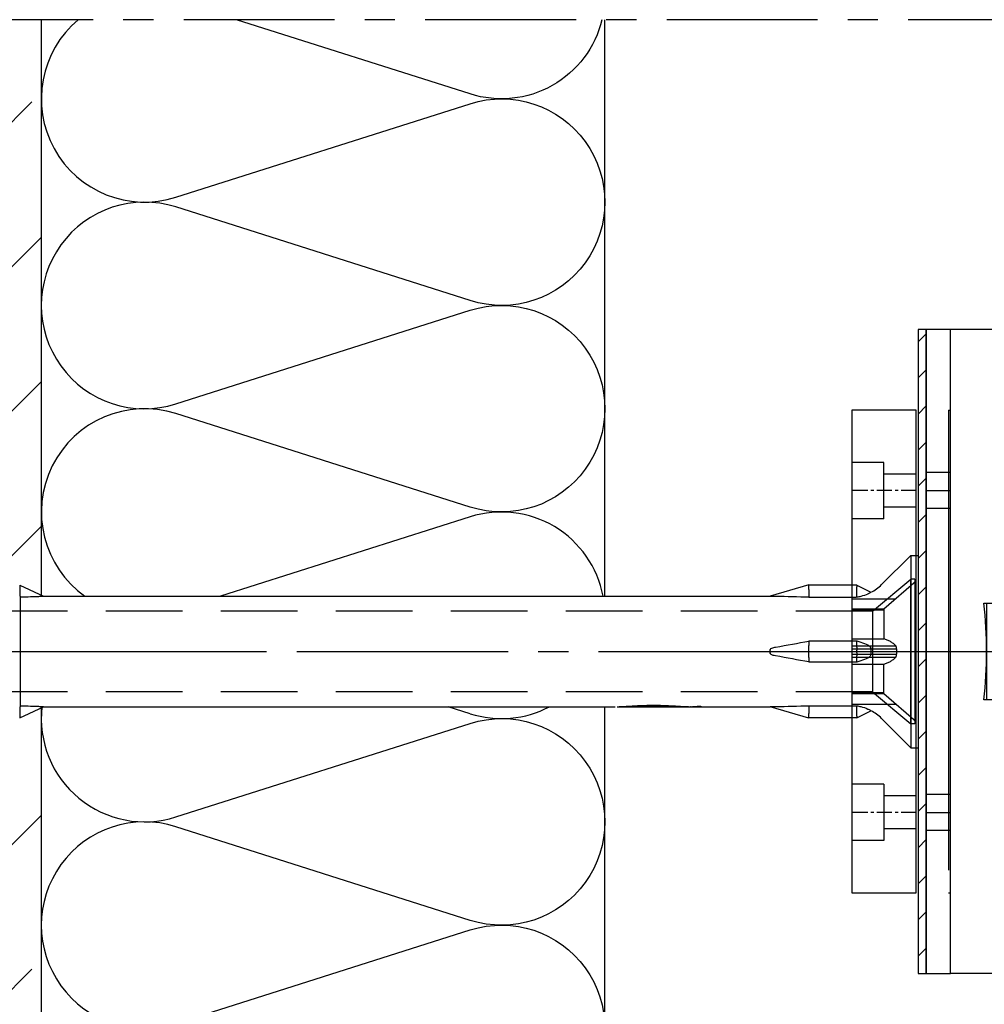
# Model space of a CAD drawing. Units: millimetres. Extents: x 3687 to 6522, y -626 to 978.
# Drawn here: x 3945 to 4064, y -170 to -48 of the extents above; entities that cross this region are included whole.
import ezdxf

# ---------------------------------------------------------------- set-up
doc = ezdxf.new("R2010")
doc.units = ezdxf.units.MM
doc.header["$LTSCALE"] = 15
for name, pattern in [('DASHDOT', [25.4, 12.7, -6.35, 0, -6.35]), ('DASHED', [19.05, 12.7, -6.35]), ('MITTE', [2, 1.25, -0.25, 0.25, -0.25]), ('STRICHLINIE', [0.75, 0.5, -0.25]), ('VERDECKT', [9.525, 6.35, -3.175])]:
    doc.linetypes.add(name, pattern=pattern)
for name, color, linetype in [('ACHSEN', 4, 'MITTE'), ('Alu Distanzstück', 7, 'Continuous'), ('BWM ACHSEN', 4, 'MITTE'), ('BWM SCHRAUBE', 255, 'Continuous'), ('BWM T-STUECK', 4, 'Continuous'), ('DAEMMUNG', 200, 'Continuous'), ('HALTER', 7, 'Continuous'), ('WAND', 5, 'Continuous'), ('Zellgummi', 253, 'Continuous')]:
    doc.layers.add(name, color=color, linetype=linetype)
doc.layers.add('BWM DUEBEL', color=255, linetype='Continuous', lineweight=13)

# ---------------------------------------------------------------- blocks, each defined once
blk = doc.blocks.new('Duebelschraube-001')
at = {"layer": 'BWM SCHRAUBE', "linetype": 'DASHED', "lineweight": -3, "ltscale": 0.05}
for p, q in [((0, 0), (-5, -5.43)), ((0, 0), (5, -5.43)), ((-5, -5.43), (0, -5.43)), ((-5, -206.28), (-5, -5.43)), ((0, -5.43), (5, -5.43)), ((5, -206.28), (5, -5.43))]:
    blk.add_line(p, q, dxfattribs=at)
at = {"layer": 'BWM SCHRAUBE', "linetype": 'DASHED', "lineweight": -3, "ltscale": 0.2}
for p, q in [((-5, -206.28), (-9, -211.05)), ((5, -206.28), (-5, -206.28)), ((5, -206.28), (9, -211.05)), ((-9, -211.05), (0, -211.05)), ((-9, -211.55), (-9, -211.05)), ((0, -211.55), (-9, -211.55)), ((0, -211.05), (9, -211.05)), ((9, -211.55), (0, -211.55)), ((9, -211.55), (9, -211.05))]:
    blk.add_line(p, q, dxfattribs=at)
blk = doc.blocks.new('Duebel-001')
at = {"layer": 'BWM DUEBEL', "linetype": 'Continuous', "lineweight": -3}
for p, q in [((-8.26, 111.61), (-6.86, 108.67)), ((-8.02, 111.61), (-8.26, 111.61)), ((-6.89, 111.61), (-8.02, 111.61)), ((-7, 111.61), (-7, 111.61)), ((6.89, 111.55), (-6.89, 111.55)), ((8.26, 111.61), (6.86, 108.67)), ((8.02, 111.61), (6.89, 111.61)), ((7, 111.61), (7, 111.61)), ((8.26, 111.61), (8.02, 111.61)), ((-6.86, 108.67), (-6.86, 37.63)), ((6.86, 108.67), (6.86, 18.38)), ((-6.85, 37.18), (-6.86, 37.18)), ((-6.86, 37.15), (-6.86, 28.57)), ((-6.83, 34.79), (-6.85, 34.79)), ((-6.82, 34.73), (-6.85, 34.73)), ((-6.82, 34.67), (-6.85, 34.67)), ((-6.82, 34.58), (-6.85, 34.58)), ((-6.82, 34.51), (-6.85, 34.51)), ((-6.83, 34.83), (-6.84, 34.83)), ((-6.82, 34.45), (-6.84, 34.45)), ((-6.83, 34.42), (-6.84, 34.42)), ((-6.74, 32.78), (-6.74, 33.03)), ((-6.68, 32.98), (-6.68, 32.71)), ((-6.85, 28.57), (-6.86, 28.57)), ((-6.86, 28.57), (-6.86, 28.57)), ((-6.86, 28.32), (-6.86, 28.32)), ((-6.86, 28.31), (-6.86, 28.32)), ((-6.86, 28.3), (-6.86, 28.31)), ((-6.86, 28.3), (-6.86, 28.3)), ((-6.86, 28.05), (-6.86, 18.38)), ((-6.85, 28.05), (-6.86, 28.05)), ((-6.77, 27.01), (-6.77, 27.01)), ((-8.28, 13.6), (-6.86, 18.39)), ((-6.86, 18.39), (-6.86, 18.39)), ((8.28, 13.6), (6.86, 18.39)), ((6.86, 18.39), (6.86, 18.39)), ((-8.28, 13.6), (-8.07, 13.6)), ((-8.26, 7.6), (-8.26, 13.6)), ((-8.07, 13.6), (-7.71, 13.6)), ((-6.73, 13.6), (-7.71, 13.6)), ((-6.73, 13.6), (-6.73, 7.74)), ((-0.74, 13.6), (-1.32, 13.6)), ((-1.32, 7.74), (-1.32, 13.6)), ((-0.74, 13.6), (-0.54, 13.6)), ((-0.54, 13.6), (-0.18, 13.6)), ((-0.18, 13.6), (0.18, 13.6)), ((0.18, 13.6), (0.54, 13.6)), ((0.54, 13.6), (0.74, 13.6)), ((1.32, 13.6), (0.74, 13.6)), ((1.32, 13.6), (1.32, 7.74)), ((7.71, 13.6), (6.73, 13.6)), ((6.73, 7.74), (6.73, 13.6)), ((7.71, 13.6), (8.07, 13.6)), ((8.07, 13.6), (8.28, 13.6)), ((8.26, 7.6), (8.26, 13.6)), ((-8.26, 7.6), (-7.36, 5.87)), ((-8.26, 7.6), (-8.26, 7.6)), ((-8.05, 7.6), (-8.26, 7.6)), ((-8.05, 7.6), (-6.74, 7.6)), ((-1.31, 7.6), (-0.54, 7.6)), ((-0.2, 7.6), (-0.54, 7.6)), ((-0.18, 7.6), (-0.2, 7.6)), ((-0.18, 7.6), (0.18, 7.6)), ((0.2, 7.6), (0.18, 7.6)), ((0.54, 7.6), (0.2, 7.6)), ((0.54, 7.6), (1.31, 7.6)), ((6.74, 7.6), (8.05, 7.6)), ((8.26, 7.6), (7.36, 5.87)), ((8.26, 7.6), (8.05, 7.6)), ((8.26, 7.6), (8.26, 7.6)), ((-8.31, 4.54), (-11.95, 0.9)), ((8.31, 4.54), (11.95, 0.9)), ((0, 0.9), (-11.95, 0.9)), ((-11.95, 0.9), (-11.95, 0)), ((11.95, 0), (-11.95, 0)), ((11.95, 0.9), (0, 0.9)), ((11.95, 0.9), (11.95, 0))]:
    blk.add_line(p, q, dxfattribs=at)
for centre, start, end in [((-11.85, 8.07), 315, 333.8753), ((11.85, 8.07), 206.1247, 225)]:
    blk.add_arc(centre, 5, start, end, dxfattribs=at)
for centre, major_axis, ratio, start_param, end_param in [((0, 81.87), (-3.64, 45.41), 0.131648, 0.846204, 0.847826), ((0, 81.87), (-3.57, 44.5), 0.131648, 0.830062, 0.890295), ((0, 81.87), (3.57, 44.5), 0.131648, -0.890295, -0.830062), ((0, 81.87), (3.64, 45.41), 0.131648, -0.847826, -0.846204), ((0, 37.65), (0, 10.12), 0.678051, 1.594567, 1.619437), ((0, 37.15), (0, 9.43), 0.72765, 1.567843, 1.580255), ((0, 37.17), (0, 11.15), 0.61507, 1.580255, 1.591354), ((0, 37.18), (0, 11.85), 0.578792, 1.591354, 1.6018), ((0, 37.17), (0, 11.62), 0.590172, 1.6018, 1.619597), ((0, 37.7), (0, 11.14), 0.615594, 1.619437, 1.642533), ((0, 37.78), (0, 12.3), 0.557787, 1.642533, 1.66393), ((0, 37.22), (0, 12.64), 0.542891, 1.619597, 1.636422), ((0, 37.3), (0, 13.76), 0.498417, 1.636422, 1.652266), ((0, 37.4), (0, 15.03), 0.45628, 1.652266, 1.667115), ((0, 37.9), (0, 13.6), 0.504354, 1.66393, 1.683699), ((0, 37.54), (0, 16.48), 0.416183, 1.667115, 1.680954), ((0, 38.07), (0, 15.08), 0.454822, 1.683699, 1.701906), ((0, 37.72), (0, 18.16), 0.377783, 1.680954, 1.693767), ((0, 37.96), (0, 20.13), 0.340819, 1.693767, 1.705537), ((0, 38.29), (0, 16.77), 0.409041, 1.701906, 1.718618), ((0, 38.57), (0, 18.71), 0.366668, 1.718618, 1.733898), ((0, 38.72), (0, 19.57), 0.350471, 1.733898, 1.746036), ((0, 34.49), (-6.86, 0), 0.73516, 6.215229, 6.22268), ((0, 34.04), (0, -12.47), 0.549949, 4.651884, 4.656703), ((0, 33.3), (0, -25.65), 0.267462, 4.656703, 4.659222), ((0, 37.07), (0, 45.25), 0.151607, 1.623963, 1.62588), ((0, 35.31), (0, 13.25), 0.51779, 1.62588, 1.631411), ((0, 34.87), (6.86, 0), 0.875734, 3.202207, 3.211028), ((0, 34.95), (-6.86, 0), 0.199087, 0.078976, 0.090004), ((0, 34.74), (-6.86, 0), 0.18912, 6.204209, 6.215229), ((0, 34.66), (6.86, 0), 0.431691, 3.211028, 3.221062), ((0, 34.46), (6.86, 0), 0.064607, 3.221062, 3.232092), ((0, 35.22), (-6.86, 0), 0.642448, 0.090004, 0.099066), ((0, 35.69), (0, 9.16), 0.748628, 1.669862, 1.677557), ((0, 33.74), (0, -7.03), 0.975333, 4.607498, 4.61184), ((0, 34.2), (6.86, 0), 0.355172, 3.041044, 3.051094), ((0, 36.81), (0, 19.64), 0.349369, 1.677557, 1.681957), ((0, -14.69), (0, -444.65), 0.015428, 4.601229, 4.601448), ((0, 33.1), (0, -12.93), 0.530667, 4.601448, 4.603813), ((0, 33.61), (0, -8.29), 0.827333, 4.603813, 4.607498), ((0, 38.28), (0, 22.49), 0.305092, 1.705537, 1.716247), ((0, 38.7), (0, 25.37), 0.270433, 1.716247, 1.72588), ((0, 39.26), (0, 29), 0.236515, 1.72588, 1.734416), ((0, 40.03), (0, 33.74), 0.203347, 1.734416, 1.741839), ((0, 41.13), (0, 40.21), 0.170611, 1.741839, 1.748128), ((0, 39.17), (0, 22.17), 0.309467, 1.746036, 1.757088), ((0, 39.75), (0, 25.31), 0.271017, 1.757088, 1.76703), ((0, 40.52), (0, 29.25), 0.234501, 1.76703, 1.775834), ((0, 41.56), (0, 34.37), 0.199598, 1.775834, 1.783475), ((0, 43.03), (0, 41.35), 0.165896, 1.783475, 1.78993), ((0, 42.79), (0, 49.6), 0.138312, 1.748128, 1.753268), ((0, 45.52), (0, 64.62), 0.106165, 1.753268, 1.75724), ((0, 50.69), (0, 92.54), 0.074132, 1.75724, 1.760027), ((0, 63.95), (0, 163.04), 0.042075, 1.760027, 1.761615), ((0, 45.26), (0, 51.6), 0.132957, 1.78993, 1.79517), ((0, 48.96), (0, 68.22), 0.100563, 1.79517, 1.799173), ((0, 56.21), (0, 100.26), 0.068423, 1.799173, 1.801914), ((0, 76.58), (0, 189.17), 0.036264, 1.801914, 1.803371), ((0, 21.81), (0, -55.52), 0.123558, 4.527525, 4.532156), ((0, -24.64), (0, -302.13), 0.022706, 4.521201, 4.522059), ((0, 9.23), (0, -123.09), 0.05573, 4.522059, 4.524163), ((0, 17.89), (0, -76.82), 0.089295, 4.524163, 4.527525), ((0, 16.35), (0, -69.73), 0.098377, 4.483358, 4.487243), ((0, 20.57), (0, -50.81), 0.135018, 4.487243, 4.492508), ((0, -21.25), (0, -233.95), 0.029323, 4.479662, 4.480838), ((0, 7.55), (0, -108.49), 0.06323, 4.480838, 4.483358), ((0, 27.38), (0, -22.78), 0.301162, 4.563813, 4.575099), ((0, 26.92), (0, -25.9), 0.264836, 4.553774, 4.563813), ((0, 26.34), (0, -29.55), 0.232152, 4.54527, 4.553774), ((0, 24.01), (0, -43.23), 0.158689, 4.532156, 4.538068), ((0, 25.4), (0, -35.21), 0.194822, 4.538068, 4.54527), ((0, 26.55), (0, -22.05), 0.311158, 4.527991, 4.540359), ((0, 26), (0, -25.05), 0.273866, 4.516951, 4.527991), ((0, 25.26), (0, -28.86), 0.237704, 4.50724, 4.516951), ((0, 24.62), (0, -32), 0.214363, 4.499168, 4.50724), ((0, 23.03), (0, -39.54), 0.173478, 4.492508, 4.499168), ((0, 28.42), (0, -13.67), 0.501858, 4.632793, 4.650384), ((0, 28.32), (0, -14.95), 0.45883, 4.616475, 4.632793), ((0, 28.18), (0, -16.44), 0.417359, 4.601425, 4.616475), ((0, 27.98), (0, -18.18), 0.377329, 4.587634, 4.601425), ((0, 27.71), (0, -14.5), 0.473079, 4.585434, 4.603119), ((0, 27.73), (0, -20.26), 0.338629, 4.575099, 4.587634), ((0, 27.52), (0, -15.94), 0.430487, 4.56908, 4.585434), ((0, 27.28), (0, -17.62), 0.38939, 4.554055, 4.56908), ((0, 26.97), (0, -19.62), 0.349608, 4.540359, 4.554055), ((0, 28.53), (0, -11.57), 0.593112, 4.66926, 4.689432), ((0, 28.55), (0, -10.69), 0.641635, 4.689432, 4.710914), ((0, 28.05), (0, -10.39), 0.660452, 4.664217, 4.687292), ((0, 28.06), (0, 10.16), 0.675513, 1.525245, 1.545697), ((0, 28.58), (0, 10.9), 0.629551, 1.595893, 1.620416), ((0, 28.56), (0, -10.32), 0.664559, 4.737488, 4.755097), ((0, 28.49), (0, -12.55), 0.546571, 4.650384, 4.66926), ((0, 28.01), (0, -11.23), 0.610799, 4.642504, 4.664217), ((0, 28.03), (0, 10.86), 0.631715, 1.521041, 1.525245), ((0, 27.94), (0, -12.18), 0.563132, 4.62214, 4.642504), ((0, 27.84), (0, -13.26), 0.517226, 4.603119, 4.62214), ((0, 28.05), (0, 9.97), 0.687724, 1.570795, 1.597717), ((0, 28.04), (0, 9.66), 0.709884, 1.597717, 1.625626), ((0, 28.53), (0, 9.82), 0.69835, 1.620416, 1.647455), ((0, 28.01), (0, 9.01), 0.761239, 1.625626, 1.654968), ((0, 28.47), (0, 9.08), 0.755273, 1.647455, 1.676332), ((0, 27.93), (0, 8.09), 0.847712, 1.654968, 1.686194), ((0, 28.42), (0, 8.56), 0.801079, 1.676332, 1.70637), ((0, 26.97), (6.86, 0), 0.032258, 2.979987, 3.026195), ((0, 28.37), (0, 8.21), 0.83606, 1.70637, 1.736891), ((-0.18, 18.27), (-0.42, 0), 0.285218, 4.713162, 4.770174), ((0, 41.44), (0, 23.05), 0.297579, 3.115322, 3.167864), ((0.18, 18.27), (0.42, 0), 0.285218, 1.513012, 1.570023), ((0, 43.93), (3.43, 46.82), 0.126861, 2.174016, 2.284892), ((0, 43.93), (6, 46.82), 0.070989, 4.016697, 4.127573), ((0, 43.93), (-6, 46.82), 0.070989, 2.155613, 2.266489), ((0, 43.93), (-3.43, 46.82), 0.126861, 3.998294, 4.10917)]:
    blk.add_ellipse(centre, major_axis=major_axis, ratio=ratio, start_param=start_param, end_param=end_param, dxfattribs=at)
for points, knots in [([(-6.8, 109.5), (-6.8, 109.47), (-6.8, 109.44), (-6.81, 109.24), (-6.82, 109.08), (-6.83, 108.87), (-6.84, 108.79), (-6.85, 108.71), (-6.85, 108.7), (-6.85, 108.67), (-6.86, 108.67), (-6.86, 108.67)], [0.397502, 0.397502, 0.397502, 0.397502, 0.48665, 0.48665, 0.9733, 0.9733, 1.268073, 1.268073, 1.415459, 1.415459, 1.562846, 1.562846, 1.562846, 1.562846]), ([(6.86, 108.67), (6.86, 108.67), (6.85, 108.67), (6.85, 108.7), (6.85, 108.71), (6.84, 108.79), (6.83, 108.87), (6.82, 109.08), (6.81, 109.24), (6.8, 109.44), (6.8, 109.47), (6.8, 109.5)], [1.583779, 1.583779, 1.583779, 1.583779, 1.731166, 1.731166, 1.878552, 1.878552, 2.173325, 2.173325, 2.659975, 2.659975, 2.749123, 2.749123, 2.749123, 2.749123]), ([(-6.86, 18.39), (-6.86, 18.39), (-6.86, 18.39), (-6.86, 18.38), (-6.85, 18.37), (-6.85, 18.32), (-6.85, 18.25), (-6.85, 18.1), (-6.84, 18.01), (-6.84, 17.85), (-6.84, 17.79), (-6.84, 17.73)], [4.6406725, 4.6406725, 4.6406725, 4.6406725, 4.6683985, 4.6683985, 4.719856, 4.719856, 4.9231321, 4.9231321, 5.2114446, 5.2114446, 5.3843724, 5.3843724, 5.3843724, 5.3843724]), ([(-0.54, 17.73), (-0.53, 17.83), (-0.5, 17.92), (-0.46, 18.07), (-0.44, 18.13), (-0.38, 18.24), (-0.35, 18.3), (-0.29, 18.35), (-0.27, 18.37), (-0.24, 18.38), (-0.23, 18.39), (-0.21, 18.39), (-0.21, 18.39), (-0.2, 18.39)], [3.8010692, 3.8010692, 3.8010692, 3.8010692, 4.0740901, 4.0740901, 4.2507505, 4.2507505, 4.4274109, 4.4274109, 4.497703, 4.497703, 4.5328491, 4.5328491, 4.5439028, 4.5439028, 4.5439028, 4.5439028]), ([(0.2, 18.39), (0.21, 18.39), (0.22, 18.39), (0.25, 18.38), (0.27, 18.37), (0.34, 18.32), (0.38, 18.25), (0.45, 18.1), (0.48, 18.01), (0.52, 17.85), (0.53, 17.79), (0.54, 17.73)], [4.6406725, 4.6406725, 4.6406725, 4.6406725, 4.6683985, 4.6683985, 4.719856, 4.719856, 4.9231321, 4.9231321, 5.2114446, 5.2114446, 5.3843724, 5.3843724, 5.3843724, 5.3843724]), ([(6.84, 17.73), (6.84, 17.83), (6.84, 17.92), (6.84, 18.07), (6.85, 18.13), (6.85, 18.24), (6.85, 18.3), (6.85, 18.35), (6.85, 18.37), (6.86, 18.38), (6.86, 18.39), (6.86, 18.39), (6.86, 18.39), (6.86, 18.39)], [3.8010692, 3.8010692, 3.8010692, 3.8010692, 4.0740901, 4.0740901, 4.2507505, 4.2507505, 4.4274109, 4.4274109, 4.497703, 4.497703, 4.5328491, 4.5328491, 4.5439028, 4.5439028, 4.5439028, 4.5439028]), ([(-6.74, 7.6), (-6.77, 7.45), (-6.8, 7.29), (-6.92, 6.83), (-7.02, 6.53), (-7.15, 6.26), (-7.15, 6.24), (-7.16, 6.23)], [16.370007, 16.370007, 16.370007, 16.370007, 16.826442, 16.826442, 17.755565, 17.755565, 17.800651, 17.800651, 17.800651, 17.800651]), ([(-6.73, 7.74), (-6.73, 7.7), (-6.74, 7.66), (-6.74, 7.62), (-6.74, 7.61), (-6.74, 7.6)], [15.9152107, 15.9152107, 15.9152107, 15.9152107, 16.0239253, 16.0239253, 16.0475817, 16.0475817, 16.0475817, 16.0475817]), ([(-1.31, 7.6), (-1.32, 7.61), (-1.32, 7.62), (-1.32, 7.66), (-1.32, 7.7), (-1.32, 7.74)], [15.1353265, 15.1353265, 15.1353265, 15.1353265, 15.1589829, 15.1589829, 15.2676975, 15.2676975, 15.2676975, 15.2676975]), ([(-0.8, 6.23), (-0.8, 6.24), (-0.81, 6.26), (-0.93, 6.53), (-1.06, 6.83), (-1.22, 7.29), (-1.27, 7.45), (-1.31, 7.6)], [13.728245, 13.728245, 13.728245, 13.728245, 13.773332, 13.773332, 14.702454, 14.702454, 15.158889, 15.158889, 15.158889, 15.158889]), ([(1.31, 7.6), (1.27, 7.45), (1.22, 7.29), (1.06, 6.83), (0.93, 6.53), (0.81, 6.26), (0.8, 6.24), (0.8, 6.23)], [16.370007, 16.370007, 16.370007, 16.370007, 16.826442, 16.826442, 17.755565, 17.755565, 17.800651, 17.800651, 17.800651, 17.800651]), ([(1.32, 7.74), (1.32, 7.7), (1.32, 7.66), (1.32, 7.62), (1.32, 7.61), (1.31, 7.6)], [15.9152107, 15.9152107, 15.9152107, 15.9152107, 16.0239253, 16.0239253, 16.0475817, 16.0475817, 16.0475817, 16.0475817]), ([(6.74, 7.6), (6.74, 7.61), (6.74, 7.62), (6.74, 7.66), (6.73, 7.7), (6.73, 7.74)], [15.1353265, 15.1353265, 15.1353265, 15.1353265, 15.1589829, 15.1589829, 15.2676975, 15.2676975, 15.2676975, 15.2676975]), ([(7.16, 6.23), (7.15, 6.24), (7.15, 6.26), (7.02, 6.53), (6.92, 6.83), (6.8, 7.29), (6.77, 7.45), (6.74, 7.6)], [13.728245, 13.728245, 13.728245, 13.728245, 13.773332, 13.773332, 14.702454, 14.702454, 15.158889, 15.158889, 15.158889, 15.158889]), ([(-7.16, 6.23), (-7.16, 6.22), (-7.16, 6.21), (-7.2, 6.13), (-7.24, 6.06), (-7.29, 5.96), (-7.32, 5.92), (-7.35, 5.88), (-7.36, 5.87), (-7.36, 5.87)], [-0.8104415, -0.8104415, -0.8104415, -0.8104415, -0.7782187, -0.7782187, -0.5091259, -0.5091259, -0.2531624, -0.2531624, -0.0196944, -0.0196944, -0.0196944, -0.0196944]), ([(-0.18, 5.87), (-0.23, 5.87), (-0.27, 5.87), (-0.37, 5.89), (-0.43, 5.9), (-0.54, 5.95), (-0.61, 5.99), (-0.72, 6.1), (-0.76, 6.16), (-0.8, 6.23)], [-2.2338666, -2.2338666, -2.2338666, -2.2338666, -2.1065852, -2.1065852, -1.9556811, -1.9556811, -1.743318, -1.743318, -1.515802, -1.515802, -1.515802, -1.515802]), ([(0.8, 6.23), (0.79, 6.22), (0.79, 6.21), (0.74, 6.13), (0.69, 6.06), (0.56, 5.96), (0.49, 5.92), (0.34, 5.88), (0.26, 5.87), (0.18, 5.87)], [-0.8104415, -0.8104415, -0.8104415, -0.8104415, -0.7782187, -0.7782187, -0.5091259, -0.5091259, -0.2531624, -0.2531624, -0.0196944, -0.0196944, -0.0196944, -0.0196944]), ([(7.36, 5.87), (7.36, 5.87), (7.35, 5.87), (7.34, 5.89), (7.33, 5.9), (7.3, 5.95), (7.28, 5.99), (7.22, 6.1), (7.19, 6.16), (7.16, 6.23)], [-2.2338666, -2.2338666, -2.2338666, -2.2338666, -2.1065852, -2.1065852, -1.9556811, -1.9556811, -1.743318, -1.743318, -1.515802, -1.515802, -1.515802, -1.515802]), ([(0.18, 5.87), (0.12, 5.87), (0.06, 5.87), (-0.06, 5.87), (-0.12, 5.87), (-0.18, 5.87)], [33.8760703, 33.8760703, 33.8760703, 33.8760703, 34.0560064, 34.0560064, 34.2359424, 34.2359424, 34.2359424, 34.2359424])]:
    blk.add_open_spline(points, degree=3, knots=knots, dxfattribs=at)
for points in [[(-6.86, 18.39), (-6.86, 18.39), (-6.86, 18.39), (-6.86, 18.39)], [(-0.18, 18.39), (-0.18, 18.39), (-0.18, 18.39), (-0.18, 18.39)], [(0.18, 18.39), (0.18, 18.39), (0.18, 18.39), (0.18, 18.39)], [(6.86, 18.39), (6.86, 18.39), (6.86, 18.39), (6.86, 18.39)]]:
    blk.add_open_spline(points, degree=3, dxfattribs=at)
blk = doc.blocks.new('BWM_T-Stueck-003')
at = {"layer": 'BWM ACHSEN', "lineweight": -3}
for p, q in [((20, 60), (20, 57)), ((60, 60), (60, 57))]:
    blk.add_line(p, q, dxfattribs=at)
at = {"layer": 'BWM ACHSEN', "linetype": 'DASHDOT', "lineweight": -3, "ltscale": 0.01}
blk.add_line((33, 51.55), (47, 51.55), dxfattribs=at)
at = {"layer": 'BWM ACHSEN', "lineweight": -3, "ltscale": 0.1}
for p, q in [((10, 13.75), (10, 6.25)), ((27.5, 13.75), (27.5, 6.25)), ((52.5, 13.75), (52.5, 6.25)), ((70, 13.75), (70, 6.25)), ((6.25, 10), (13.75, 10)), ((38.5, 10), (18.5, 10)), ((41.5, 10), (61.5, 10)), ((66.25, 10), (73.75, 10))]:
    blk.add_line(p, q, dxfattribs=at)
at = {"layer": 'BWM T-STUECK', "linetype": 'DASHED', "lineweight": -3, "ltscale": 0.07}
for p, q in [((17.75, 57), (17.75, 60)), ((22.25, 57), (22.25, 60)), ((57.75, 57), (57.75, 60)), ((62.25, 57), (62.25, 60))]:
    blk.add_line(p, q, dxfattribs=at)
at = {"layer": 'BWM T-STUECK', "linetype": 'Continuous', "lineweight": -3}
for p, q in [((0, 23.24), (0, 57)), ((80, 23.24), (80, 57))]:
    blk.add_line(p, q, dxfattribs=at)
at = {"layer": 'BWM T-STUECK', "linetype": 'VERDECKT', "lineweight": -3}
for p, q in [((46, 52.5), (34, 52.5)), ((46, 50.6), (34, 50.6))]:
    blk.add_line(p, q, dxfattribs=at)
at = {"layer": 'BWM T-STUECK', "linetype": 'STRICHLINIE', "ltscale": 5}
for p, q in [((0, 0), (0, 23.24)), ((80, 0), (80, 23.24))]:
    blk.add_line(p, q, dxfattribs=at)
at = {"layer": 'BWM T-STUECK', "linetype": 'Continuous', "lineweight": -3, "ltscale": 0.1}
for p, q in [((22.75, 12.75), (32.25, 12.75)), ((57.25, 12.75), (47.75, 12.75)), ((22.75, 7.25), (32.25, 7.25)), ((57.25, 7.25), (47.75, 7.25))]:
    blk.add_line(p, q, dxfattribs=at)
at = {"layer": 'BWM T-STUECK', "lineweight": -3, "ltscale": 5}
blk.add_line((0, 0), (80, 0), dxfattribs=at)
at = {"layer": 'BWM T-STUECK', "linetype": 'Continuous', "lineweight": -3}
blk.add_lwpolyline([(0, 60), (0, 57), (80, 57), (80, 60)], close=True, dxfattribs=at)
for points in [[(22.75, 7.25, -1), (22.75, 12.75, -0.933139)], [(32.25, 12.75, -1), (32.25, 7.25)], [(47.75, 12.75, 1), (47.75, 7.25)], [(57.25, 7.25, 1), (57.25, 12.75, 0.933139)]]:
    blk.add_lwpolyline(points, format="xyb", dxfattribs=at)
for centre in [(10, 10), (70, 10)]:
    blk.add_circle(centre, 2.55, dxfattribs=at)
at = {"layer": 'HALTER', "lineweight": -3}
blk.add_lwpolyline([(46, 50.25, 0.058451), (34, 50.25), (34, 52.85, 0.058451), (46, 52.85)], format="xyb", close=True, dxfattribs=at)
blk = doc.blocks.new('ALU-Distanzstueck-003')
at = {"layer": 'Alu Distanzstück', "linetype": 'DASHED', "lineweight": -3, "ltscale": 0.075}
for p, q in [((24.75, -4), (24.75, 0)), ((23.47, 0), (23.47, -5.47)), ((24.87, -4), (24.87, 0)), ((29.31, 0), (29.31, -5.49)), ((29.66, 0), (29.66, -5.57)), ((30.34, 0), (30.34, -5.57)), ((30.69, 0), (30.69, -5.49)), ((35.13, -4), (35.13, 0)), ((35.25, -4), (35.25, 0)), ((36.53, 0), (36.53, -5.47))]:
    blk.add_line(p, q, dxfattribs=at)
at = {"layer": 'Alu Distanzstück', "linetype": 'DASHED', "lineweight": -3, "ltscale": 0.1}
for p, q in [((6.5, -4), (6.5, 0)), ((13.5, -4), (13.5, 0)), ((28.44, 0), (28.44, -4)), ((31.56, 0), (31.56, -4)), ((46.5, -4), (46.5, 0)), ((53.5, -4), (53.5, 0)), ((13.5, -4), (6.5, -4)), ((7.95, -8), (7.95, -4)), ((12.05, -8), (12.05, -4)), ((21.25, -8), (24.75, -4)), ((24.75, -4), (28.44, -4)), ((35.25, -4), (31.56, -4)), ((38.75, -8), (35.25, -4)), ((46.5, -4), (53.5, -4)), ((47.95, -8), (47.95, -4)), ((52.05, -8), (52.05, -4)), ((30.34, -5.57), (29.66, -5.57))]:
    blk.add_line(p, q, dxfattribs=at)
at = {"layer": 'Alu Distanzstück', "linetype": 'DASHED', "lineweight": -3, "ltscale": 0.3}
for p, q in [((60, -12), (0, -12)), ((0, -12), (0, -12.25)), ((60, -12), (60, -12.25))]:
    blk.add_line(p, q, dxfattribs=at)
at = {"layer": 'Alu Distanzstück', "linetype": 'Continuous', "lineweight": -3}
blk.add_lwpolyline([(21.47, 0), (0, 0), (0, -8), (17.5, -8), (42.5, -8), (60, -8), (60, 0), (38.53, 0)], close=True, dxfattribs=at)
at = {"layer": 'Alu Distanzstück', "linetype": 'DASHED', "lineweight": -3, "ltscale": 0.1}
for points in [[(29.66, -5.57, -0.084468), (29.31, -5.49, -0.144432), (28.44, -4)], [(30.34, -5.57, 0.084468), (30.69, -5.49, 0.144432), (31.56, -4)]]:
    blk.add_lwpolyline(points, format="xyb", dxfattribs=at)
at = {"layer": 'BWM ACHSEN', "lineweight": -3, "ltscale": 0.1}
for p, q in [((10, -8), (10, 0)), ((50, -8), (50, 0))]:
    blk.add_line(p, q, dxfattribs=at)

msp = doc.modelspace()

# ---------------------------------------------------------------- hatches: boundary and pattern name
at = {"layer": 'DAEMMUNG'}
h = msp.add_hatch(dxfattribs=at)
h.set_pattern_fill('ANSI33', color=256, scale=4)
h.set_pattern_definition([(45, (538.165, -7e-15), (-17.96051, 17.96051), []), (45, (556.125, -7e-15), (-17.96051, 17.96051), [12.7, -6.35])])
h.paths.add_polyline_path([(3917.35, -206.32), (3947.35, -206.32), (3947.35, -133.51), (3944.41, -134.91), (3894.41, -134.9), (3888.19, -133.05), (3886.72, -133.51), (3885.64, -133.51), (3885.28, -132.41), (3881.72, -133.51), (3880.64, -133.51), (3880.28, -132.41), (3876.72, -133.51), (3875.68, -133.51), (3875.56, -132.96), (3866.72, -133.51), (3865.66, -133.51), (3865.54, -132.97), (3856.92, -133.51), (3854.47, -132.26), (3854.47, -131.65), (3849.5, -131.65), (3844.07, -126.65), (3849.5, -121.65), (3854.47, -121.65), (3854.47, -121.03), (3856.92, -119.79), (3865.54, -120.33), (3865.66, -119.79), (3866.72, -119.79), (3875.56, -120.34), (3875.68, -119.79), (3876.72, -119.79), (3880.28, -120.89), (3880.64, -119.79), (3881.72, -119.79), (3885.28, -120.89), (3885.64, -119.79), (3886.72, -119.79), (3888.19, -120.25), (3894.41, -118.4), (3944.41, -118.39), (3947.35, -119.79), (3947.35, -48.15), (3787.35, -48.15), (3787.35, -316.32), (3917.35, -316.32)])
at = {"layer": 'Zellgummi', "linetype": 'Continuous', "lineweight": -3}
h = msp.add_hatch(dxfattribs=at)
h.set_pattern_fill('LINE', color=256, angle=45)
h.set_pattern_definition([(45, (3931.7745, -311.4406), (-2.245064, 2.245064), [])])
h.paths.add_polyline_path([(4057.27, -86.65), (4056.27, -86.65), (4056.27, -166.65), (4057.27, -166.65)])

# ---------------------------------------------------------------- linework, layer by layer
at = {"layer": 'ACHSEN'}
msp.add_line((4163.78, -48.15), (3787.35, -48.15), dxfattribs=at)
at = {"layer": 'BWM ACHSEN', "lineweight": -3}
msp.add_line((3836.57, -126.65), (4121.78, -126.65), dxfattribs=at)
at = {"layer": 'BWM ACHSEN', "lineweight": -3, "ltscale": 6}
msp.add_line((3844.32, -126.65), (4129.78, -126.65), dxfattribs=at)
at = {"layer": 'DAEMMUNG'}
for p, q in [((4017.35, -119.79), (4017.35, -48.15)), ((4000.63, -134.38), (3997.89, -133.51)), ((4017.35, -226.32), (4017.35, -133.51))]:
    msp.add_line(p, q, dxfattribs=at)
for points in [[(3951.94, -48.15, 0.821849), (3964.07, -70.21), (4000.63, -58.59, -1.36741), (4000.63, -83.05), (3964.07, -71.42, 1.36741), (3964.07, -95.88), (4000.63, -84.25, -1.36741), (4000.63, -108.71), (3964.07, -97.09, 0.856649), (3952.77, -119.79)], [(4016.99, -48.15, -0.435458), (4000.63, -57.38), (3971.61, -48.15)], [(4017.13, -119.79, 0.450711), (4000.63, -109.92), (3969.59, -119.79)], [(3947.43, -133.51, 0.544288), (3964.07, -147.21), (4000.63, -135.59, -1.36741), (4000.63, -160.05), (3964.07, -148.42, 1.36741), (3964.07, -172.88), (4000.63, -161.25, -1.36741), (4000.63, -185.71), (3964.07, -174.09, 0.340549), (3949.35, -179.44)]]:
    msp.add_lwpolyline(points, format="xyb", dxfattribs=at)
msp.add_arc((4004.52, -122.15), 12.83, 252.3567, 297.7245, dxfattribs=at)
at = {"layer": 'WAND'}
for p, q in [((3947.35, -119.79), (3947.35, -48.15)), ((3947.35, -206.32), (3947.35, -133.51))]:
    msp.add_line(p, q, dxfattribs=at)
at = {"layer": 'Zellgummi', "linetype": 'Continuous', "lineweight": -3}
msp.add_lwpolyline([(4057.27, -86.65), (4056.27, -86.65), (4056.27, -166.65), (4057.27, -166.65)], close=True, dxfattribs=at)

# ---------------------------------------------------------------- block references
at = {"layer": 'Alu Distanzstück', "linetype": 'Continuous', "rotation": 90}
msp.add_blockref('ALU-Distanzstueck-003', (4048.02, -156.65), dxfattribs=at)
at = {"layer": 'BWM DUEBEL', "linetype": 'Continuous', "rotation": 90}
msp.add_blockref('Duebel-001', (4056.27, -126.65), dxfattribs=at)
at = {"layer": 'BWM SCHRAUBE', "linetype": 'Continuous', "rotation": 90}
msp.add_blockref('Duebelschraube-001', (3844.32, -126.65), dxfattribs=at)
at = {"layer": 'BWM T-STUECK', "linetype": 'Continuous', "rotation": 90}
msp.add_blockref('BWM_T-Stueck-003', (4117.27, -166.65), dxfattribs=at)

doc.saveas('drawing.dxf')
